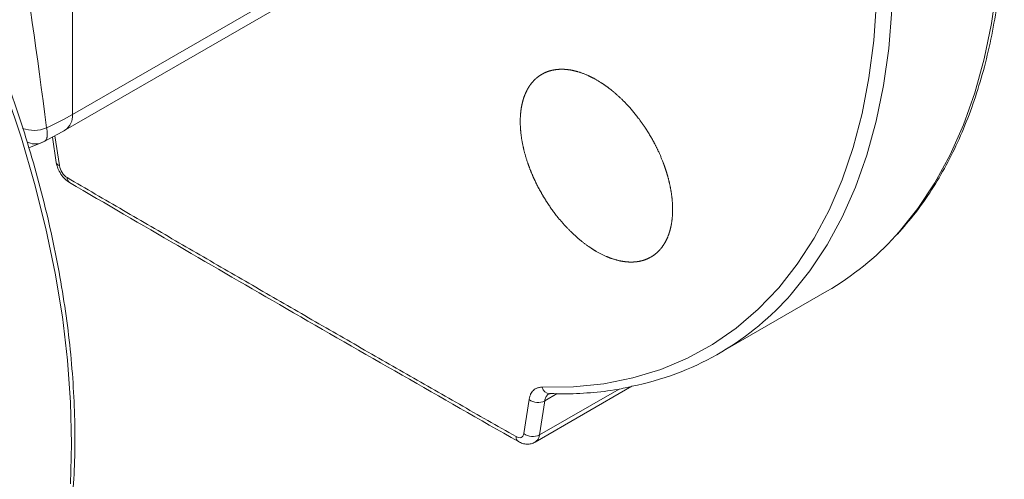
# Model space of a CAD drawing. Units: millimetres. Extents: x 108 to 1074, y 104 to 1192.
# Drawn here: x 219 to 307, y 902 to 943 of the extents above; entities that cross this region are included whole.
import ezdxf

# ---------------------------------------------------------------- set-up
doc = ezdxf.new("R2010")
doc.units = ezdxf.units.MM

msp = doc.modelspace()

# ---------------------------------------------------------------- linework, layer by layer
at = {"color": 8, "linetype": 'Continuous', "lineweight": 15}
for p, q in [((224.183, 934.266), (224.183, 966.273)), ((222.616, 932.379), (223.025, 929.711)), ((265.879, 905.66), (272.982, 909.761)), ((267.471, 909.35), (266.349, 908.701))]:
    msp.add_line(p, q, dxfattribs=at)
at = {"color": 7, "linetype": 'Continuous', "lineweight": 15}
for p, q in [((254.94, 952.021), (224.183, 934.266)), ((223.561, 932.892), (254.318, 950.648)), ((221.681, 931.863), (223.646, 932.947)), ((223.425, 932.827), (223.561, 932.892)), ((220.301, 931.314), (221.412, 931.733)), ((221.249, 931.683), (221.739, 931.894)), ((221.615, 931.829), (221.412, 931.733)), ((222.399, 932.259), (222.748, 929.978)), ((281.897, 912.928), (291.534, 918.491)), ((265.485, 905.015), (274.132, 910.007)), ((264.48, 905.78), (264.95, 908.821)), ((266.737, 909.343), (266.8, 909.343)), ((265.879, 905.66), (266.349, 908.701))]:
    msp.add_line(p, q, dxfattribs=at)
at = {"color": 8, "linetype": 'Continuous', "lineweight": 15, "flags": 128}
for points in [[(297.672, 923.449), (297.979, 923.791), (299.662, 925.888), (301.184, 928.187), (302.541, 930.681), (303.727, 933.36), (304.738, 936.216), (305.571, 939.237), (306.222, 942.414), (306.69, 945.736)], [(266.115, 909.919), (268.909, 909.956), (271.613, 910.235), (274.216, 910.757), (276.71, 911.518), (279.084, 912.517), (281.332, 913.749), (283.444, 915.211), (285.413, 916.896), (287.233, 918.799), (288.895, 920.913), (290.395, 923.231), (291.727, 925.743), (292.887, 928.442), (293.869, 931.317), (294.671, 934.357), (295.29, 937.553), (295.724, 940.893), (295.97, 944.364)], [(288.035, 917.886), (288.342, 918.228), (290.025, 920.325), (291.547, 922.624), (292.904, 925.118), (294.09, 927.797), (295.101, 930.653), (295.934, 933.674), (296.586, 936.851), (297.054, 940.173), (297.336, 943.627)], [(218.282, 936.233), (219.633, 932.173), (220.812, 928.125), (221.817, 924.103), (222.643, 920.122), (223.288, 916.195), (223.75, 912.336), (224.026, 908.558), (224.116, 904.876), (224.019, 901.302)]]:
    msp.add_lwpolyline(points, dxfattribs=at)
at = {"color": 7, "linetype": 'Continuous', "lineweight": 15, "flags": 128}
msp.add_lwpolyline([(266.801, 909.343), (266.829, 909.343), (266.914, 909.353)], dxfattribs=at)
at = {"color": 8, "linetype": 'Continuous', "lineweight": 15}
for centre, radius, start, end in [((222.709, 934.105), 1.482, 305.08567, 6.22651), ((220.751, 935.869), 3.013, 250.28782, 291.98697), ((220.886, 933.205), 1.563, 241.09868, 289.65802), ((223.112, 930.078), 0.377, 195.45006, 256.70281), ((224.222, 928.598), 0.497, 175.42452, 234.44538), ((266.864, 910.114), 0.774, 194.65203, 265.30925), ((264.281, 905.469), 0.494, 175.22183, 234.81672)]:
    msp.add_arc(centre, radius, start, end, dxfattribs=at)
at = {"color": 7, "linetype": 'Continuous', "lineweight": 15}
for centre, radius, start, end in [((278.666, 940.701), 25.668, 300.08761, 317.77023), ((269.121, 935.055), 25.545, 281.31013, 317.76978), ((265.746, 909.892), 1.334, 233.36187, 296.85007), ((265.276, 906.85), 1.334, 233.34683, 296.86485)]:
    msp.add_arc(centre, radius, start, end, dxfattribs=at)
for points, knots in [([(297.824, 923.58), (298.38, 924.216), (299.466, 925.46), (300.905, 927.536), (302.199, 929.722), (303.352, 932.063), (304.366, 934.546), (305.236, 937.165), (305.96, 939.912), (306.538, 942.779), (306.967, 945.757), (307.247, 948.839), (307.377, 952.014), (307.358, 955.274), (307.191, 958.61), (306.875, 962.011), (306.414, 965.468), (305.808, 968.97), (305.06, 972.505), (304.174, 976.062), (303.155, 979.628), (302.008, 983.185), (300.743, 986.715), (299.376, 990.182), (297.945, 993.512), (296.548, 996.526), (295.262, 999.128), (293.992, 1001.57), (292.889, 1003.586), (291.424, 1006.158), (290.115, 1008.338), (288.5, 1010.889), (287.094, 1013.022), (285.365, 1015.518), (283.495, 1018.08), (281.48, 1020.695), (279.343, 1023.311), (277.241, 1025.753), (275.83, 1027.271), (275.187, 1027.962)], [0, 0, 0, 0, 0.03121, 0.061044, 0.09091, 0.1208, 0.150708, 0.180629, 0.210555, 0.240482, 0.270404, 0.300317, 0.330218, 0.360101, 0.389964, 0.419802, 0.44961, 0.479379, 0.509098, 0.538751, 0.568312, 0.597735, 0.626942, 0.655773, 0.683856, 0.710074, 0.731551, 0.749817, 0.772508, 0.783592, 0.816821, 0.830063, 0.85206, 0.874843, 0.899237, 0.924648, 0.95084, 0.977621, 1, 1, 1, 1]), ([(215.233, 876.124), (215.664, 876.62), (216.625, 877.725), (217.95, 879.649), (219.245, 881.834), (220.398, 884.175), (221.412, 886.657), (222.282, 889.277), (223.006, 892.023), (223.584, 894.89), (224.013, 897.869), (224.293, 900.95), (224.423, 904.126), (224.404, 907.386), (224.237, 910.722), (223.921, 914.123), (223.46, 917.58), (222.854, 921.081), (222.106, 924.617), (221.22, 928.174), (220.201, 931.739), (219.054, 935.297), (217.789, 938.827), (216.422, 942.293), (214.991, 945.624), (213.594, 948.638), (212.308, 951.24), (211.038, 953.682), (209.937, 955.699), (209.195, 956.993), (208.952, 957.418)], [0, 0, 0, 0, 0.031266, 0.069679, 0.108133, 0.146618, 0.185127, 0.223651, 0.262183, 0.300715, 0.339242, 0.377757, 0.416255, 0.454732, 0.493182, 0.5316, 0.569979, 0.608309, 0.646574, 0.684754, 0.722815, 0.760699, 0.798304, 0.835426, 0.871584, 0.905342, 0.932995, 0.956513, 0.98573, 1, 1, 1, 1]), ([(266.54, 926.43), (265.897, 927.508), (265.612, 928.056), (265.236, 928.89), (265.119, 929.17), (264.903, 929.735), (264.804, 930.02), (264.54, 930.864), (264.406, 931.417), (264.22, 932.502), (264.17, 933.038), (264.157, 934.043), (264.194, 934.518), (264.316, 935.19), (264.368, 935.406), (264.491, 935.816), (264.635, 936.205), (264.819, 936.553), (265.023, 936.879), (265.136, 937.033), (265.501, 937.456), (265.778, 937.685), (266.243, 937.954), (266.406, 938.031), (266.749, 938.159), (266.928, 938.209), (267.478, 938.317), (267.866, 938.334), (268.481, 938.278), (268.693, 938.244), (269.119, 938.151), (269.335, 938.091), (269.986, 937.872), (270.428, 937.674), (271.327, 937.17), (271.771, 936.871), (272.425, 936.358), (272.641, 936.176), (273.07, 935.789), (273.284, 935.584), (273.906, 934.946), (274.299, 934.489), (275.045, 933.515), (275.398, 932.992), (276.034, 931.927), (276.319, 931.38), (276.698, 930.539), (276.817, 930.254), (277.031, 929.691), (277.225, 929.129), (277.38, 928.571), (277.514, 928.016), (277.571, 927.738), (277.71, 926.916), (277.758, 926.391), (277.766, 925.636), (277.758, 925.39), (277.719, 924.909), (277.689, 924.675), (277.566, 924.006), (277.443, 923.597), (277.195, 923.041), (277.101, 922.864), (276.895, 922.535), (276.783, 922.383), (276.42, 921.963), (276.144, 921.732), (275.518, 921.369), (275.177, 921.242), (274.629, 921.134), (274.441, 921.112), (274.051, 921.095), (273.848, 921.1), (273.234, 921.157), (272.812, 921.25), (271.944, 921.544), (271.495, 921.747), (270.608, 922.247), (270.167, 922.544), (269.51, 923.062), (269.29, 923.247), (268.863, 923.634), (268.653, 923.836), (268.037, 924.47), (267.641, 924.929), (266.889, 925.914), (266.54, 926.43), (265.897, 927.508)], [-0.03125, -0.03125, 0, 0, 0.03125, 0.03125, 0.046875, 0.046875, 0.0625, 0.0625, 0.09375, 0.09375, 0.125, 0.125, 0.15625, 0.15625, 0.171875, 0.171875, 0.1875, 0.203125, 0.203125, 0.21875, 0.21875, 0.25, 0.25, 0.265625, 0.265625, 0.28125, 0.28125, 0.3125, 0.3125, 0.328125, 0.328125, 0.34375, 0.34375, 0.375, 0.375, 0.40625, 0.40625, 0.421875, 0.421875, 0.4375, 0.4375, 0.46875, 0.46875, 0.5, 0.5, 0.53125, 0.53125, 0.546875, 0.546875, 0.5625, 0.578125, 0.578125, 0.59375, 0.59375, 0.625, 0.625, 0.640625, 0.640625, 0.65625, 0.65625, 0.6875, 0.6875, 0.703125, 0.703125, 0.71875, 0.71875, 0.75, 0.75, 0.78125, 0.78125, 0.796875, 0.796875, 0.8125, 0.8125, 0.84375, 0.84375, 0.875, 0.875, 0.90625, 0.90625, 0.921875, 0.921875, 0.9375, 0.9375, 0.96875, 0.96875, 1, 1, 1.03125, 1.03125]), ([(221.879, 933.075), (221.887, 933.034), (221.903, 932.951), (221.921, 932.832), (221.933, 932.716), (221.94, 932.605), (221.942, 932.499), (221.938, 932.399), (221.928, 932.305), (221.909, 932.196), (221.873, 932.078), (221.81, 931.963), (221.726, 931.872), (221.653, 931.844), (221.615, 931.829)], [0, 0, 0, 0, 0.060368, 0.121497, 0.183313, 0.245736, 0.308678, 0.37205, 0.435755, 0.499696, 0.613594, 0.735582, 0.864773, 1, 1, 1, 1]), ([(222.748, 929.978), (222.787, 929.808), (222.865, 929.468), (223.145, 928.948), (223.511, 928.488), (223.792, 928.291), (223.933, 928.193)], [0, 0, 0, 0, 0.24711, 0.496054, 0.746997, 1, 1, 1, 1]), ([(223.727, 928.637), (223.562, 928.734), (223.4, 928.895), (223.145, 929.286), (223.057, 929.506), (223.025, 929.711)], [0, 0, 0, 0, 0.5, 0.5, 1, 1, 1, 1]), ([(223.727, 928.637), (225.395, 927.663), (228.714, 925.725), (233.702, 922.821), (238.688, 919.928), (243.692, 917.035), (248.704, 914.146), (253.715, 911.268), (258.742, 908.39), (262.1, 906.474), (263.789, 905.51)], [0, 0, 0, 0, 0.125681, 0.25, 0.375, 0.5, 0.624999, 0.749999, 0.874318, 1, 1, 1, 1]), ([(223.933, 928.193), (230.37, 924.441), (243.659, 916.694), (257.077, 909.021), (263.996, 905.065)], [0, 0, 0, 0, 0.484375, 1, 1, 1, 1]), ([(264.95, 908.821), (264.958, 908.864), (264.973, 908.95), (265.004, 909.07), (265.043, 909.184), (265.104, 909.327), (265.197, 909.488), (265.336, 909.647), (265.5, 909.773), (265.665, 909.852), (265.822, 909.896), (265.964, 909.918), (266.065, 909.919), (266.115, 909.919)], [0, 0, 0, 0, 0.062615, 0.124926, 0.187163, 0.249553, 0.374668, 0.499713, 0.624652, 0.749593, 0.83314, 0.91641, 1, 1, 1, 1]), ([(266.78, 909.366), (267.27, 909.348), (268.612, 909.3), (270.74, 909.443), (272.635, 909.656), (273.67, 909.895), (273.925, 909.953)], [0, 0, 0, 0, 0.197604, 0.541289, 0.887167, 1, 1, 1, 1]), ([(264.48, 905.78), (264.454, 905.61), (264.369, 905.488), (264.118, 905.39), (263.957, 905.414), (263.789, 905.51)], [0, 0, 0, 0, 0.5, 0.5, 1, 1, 1, 1]), ([(263.996, 905.065), (264.117, 905.007), (264.363, 904.887), (264.761, 904.828), (265.153, 904.859), (265.378, 904.965), (265.491, 905.019)], [0, 0, 0, 0, 0.239292, 0.488342, 0.743119, 1, 1, 1, 1])]:
    msp.add_open_spline(points, degree=3, knots=knots, dxfattribs=at)
for points in [[(221.879, 933.075), (221.05, 939.567), (220.176, 945.692), (219.31, 951.181)], [(224.183, 934.266), (223.503, 933.873), (222.725, 933.471), (221.879, 933.075)]]:
    msp.add_open_spline(points, degree=3, dxfattribs=at)
at = {"color": 8, "linetype": 'Continuous', "lineweight": 15}
for points, knots in [([(266.349, 908.701), (266.377, 908.817), (266.431, 909.043), (266.578, 909.25), (266.703, 909.311), (266.744, 909.332)], [0, 0, 0, 0, 0.410841, 0.803916, 1, 1, 1, 1]), ([(265.879, 905.66), (265.835, 905.488), (265.761, 905.2), (265.551, 905.082), (265.466, 905.034)], [0, 0, 0, 0, 0.594589, 1, 1, 1, 1])]:
    msp.add_open_spline(points, degree=3, knots=knots, dxfattribs=at)

doc.saveas('drawing.dxf')
